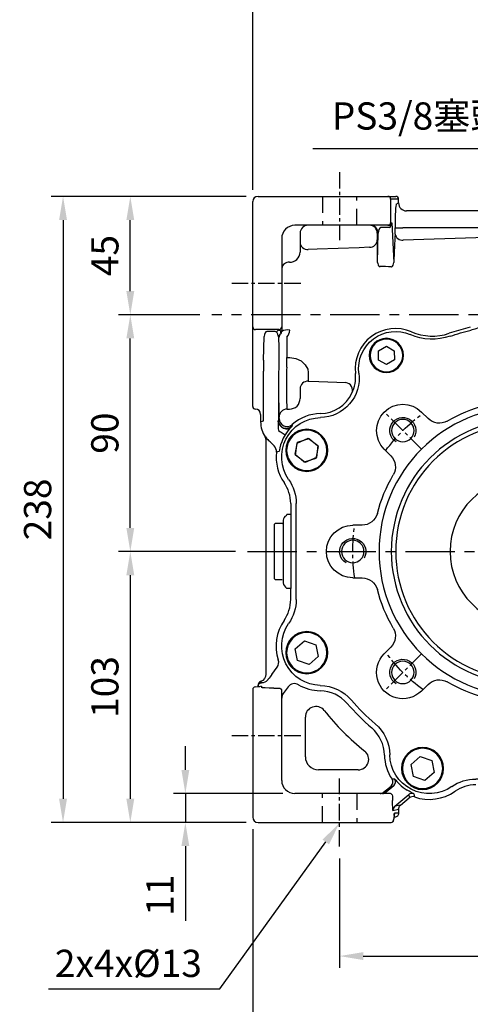
# Model space of a CAD drawing. Units: millimetres. Extents: x -32 to 1260, y -18 to 882.
# Drawn here: x 344 to 515, y 200 to 574 of the extents above; entities that cross this region are included whole.
import ezdxf

# ---------------------------------------------------------------- set-up
doc = ezdxf.new("R2010")
doc.units = ezdxf.units.MM
doc.header["$LTSCALE"] = 5
doc.linetypes.add('CENTER', pattern=[2, 1.25, -0.25, 0.25, -0.25])
doc.linetypes.add('HIDDEN', pattern=[0.375, 0.25, -0.125])
for name, color, linetype in [('CEN', 2, 'CENTER'), ('DIM', 3, 'Continuous'), ('HID', 6, 'HIDDEN'), ('MAIN', 7, 'Continuous'), ('THIN', 1, 'Continuous')]:
    doc.layers.add(name, color=color, linetype=linetype)
doc.styles.get("Standard").update_dxf_attribs({"font": 'simplex.shx'})
doc.dimstyles.new('C', dxfattribs={"dimscale": 4.5, "dimtxt": 2.3, "dimasz": 2, "dimexe": 1, "dimexo": 1, "dimgap": 1, "dimtad": 1, "dimtoh": 1, "dimdec": 4, "dimdsep": 46, "dimtxsty": 'Standard', "dimcen": 0, "dimclrd": 256, "dimclre": 256, "dimclrt": 256, "dimadec": 0, "dimazin": 0, "dimtfac": 0.6, "dimtdec": 4, "dimtofl": 0, "dimtmove": 0, "dimatfit": 3, "dimfxl": 0, "dimtolj": 1, "dimarcsym": 0})
doc.dimstyles.new('L$0', dxfattribs={"dimscale": 4.5, "dimtxt": 2.3, "dimasz": 2, "dimexe": 1, "dimexo": 1, "dimgap": 1, "dimtad": 1, "dimdec": 5, "dimdsep": 46, "dimtxsty": 'Standard', "dimcen": 0, "dimclrd": 256, "dimclre": 256, "dimclrt": 256, "dimadec": 0, "dimazin": 0, "dimtfac": 0.6, "dimtdec": 5, "dimtmove": 0, "dimatfit": 3, "dimfxl": 0, "dimtolj": 1, "dimarcsym": 0})

# ---------------------------------------------------------------- blocks, each defined once
blk = doc.blocks.new('*D21')
at = {"layer": 'Defpoints', "color": 0}
for p in [(385.77, 461.97), (416.68, 461.97), (430.3, 371.97)]:
    blk.add_point(p, dxfattribs=at)
at = {"layer": 'DIM', "lineweight": -2}
for p, q in [((412.18, 461.97), (381.27, 461.97)), ((385.77, 380.97), (385.77, 452.97)), ((425.8, 371.97), (381.27, 371.97))]:
    blk.add_line(p, q, dxfattribs=at)
at = {"layer": 'DIM'}
for points in [[(384.27, 452.97), (387.27, 452.97), (385.77, 461.97)], [(384.27, 380.97), (387.27, 380.97), (385.77, 371.97)]]:
    blk.add_solid(points, dxfattribs=at)
at = {"layer": 'DIM', "insert": (376.1, 416.97), "char_height": 10.35, "attachment_point": 5, "rotation": 90}
blk.add_mtext('\\A1;90', dxfattribs=at)
blk = doc.blocks.new('*D22')
at = {"layer": 'Defpoints', "color": 0}
for p in [(430.3, 371.97), (385.77, 268.97), (434.3, 268.97)]:
    blk.add_point(p, dxfattribs=at)
at = {"layer": 'DIM', "lineweight": -2}
for p, q in [((425.8, 371.97), (381.27, 371.97)), ((385.77, 362.97), (385.77, 277.97)), ((429.8, 268.97), (381.27, 268.97))]:
    blk.add_line(p, q, dxfattribs=at)
at = {"layer": 'DIM'}
for points in [[(384.27, 362.97), (387.27, 362.97), (385.77, 371.97)], [(384.27, 277.97), (387.27, 277.97), (385.77, 268.97)]]:
    blk.add_solid(points, dxfattribs=at)
at = {"layer": 'DIM', "insert": (376.1, 320.47), "char_height": 10.35, "attachment_point": 5, "rotation": 90}
blk.add_mtext('\\A1;103', dxfattribs=at)
blk = doc.blocks.new('*D23')
at = {"layer": 'Defpoints', "color": 0}
for p in [(465.3, 259.78), (605.3, 261.4), (605.3, 218.17)]:
    blk.add_point(p, dxfattribs=at)
at = {"layer": 'DIM', "lineweight": -2}
for p, q in [((465.3, 255.28), (465.3, 213.67)), ((605.3, 256.9), (605.3, 213.67)), ((474.3, 218.17), (596.3, 218.17))]:
    blk.add_line(p, q, dxfattribs=at)
at = {"layer": 'DIM'}
for points in [[(474.3, 219.67), (474.3, 216.67), (465.3, 218.17)], [(596.3, 219.67), (596.3, 216.67), (605.3, 218.17)]]:
    blk.add_solid(points, dxfattribs=at)
at = {"layer": 'DIM', "insert": (535.3, 227.84), "char_height": 10.35, "attachment_point": 5}
blk.add_mtext('\\A1;140', dxfattribs=at)
blk = doc.blocks.new('*D24')
at = {"layer": 'Defpoints', "color": 0}
for p in [(432.3, 270.97), (638.3, 269.97), (638.3, 180.54)]:
    blk.add_point(p, dxfattribs=at)
at = {"layer": 'DIM', "lineweight": -2}
for p, q in [((432.3, 266.47), (432.3, 176.04)), ((638.3, 265.47), (638.3, 176.04)), ((441.3, 180.54), (629.3, 180.54))]:
    blk.add_line(p, q, dxfattribs=at)
at = {"layer": 'DIM'}
for points in [[(441.3, 182.04), (441.3, 179.04), (432.3, 180.54)], [(629.3, 182.04), (629.3, 179.04), (638.3, 180.54)]]:
    blk.add_solid(points, dxfattribs=at)
at = {"layer": 'DIM', "insert": (535.3, 190.22), "char_height": 10.35, "attachment_point": 5}
blk.add_mtext('\\A1;206', dxfattribs=at)
blk = doc.blocks.new('*D25')
at = {"layer": 'Defpoints', "color": 0}
for p in [(477.31, 285.48), (465.33, 268.85)]:
    blk.add_point(p, dxfattribs=at)
at = {"layer": 'DIM', "lineweight": -2}
for p, q in [((419.85, 205.72), (460.07, 261.55)), ((354.73, 205.72), (419.85, 205.72))]:
    blk.add_line(p, q, dxfattribs=at)
at = {"layer": 'DIM'}
blk.add_solid([(458.85, 262.42), (461.28, 260.67), (465.33, 268.85)], dxfattribs=at)
at = {"layer": 'DIM', "insert": (385.04, 215.4), "char_height": 10.35, "attachment_point": 5}
blk.add_mtext('\\A1;2x4x%%C13', dxfattribs=at)
blk = doc.blocks.new('*D42')
at = {"layer": 'Defpoints', "color": 0}
for p in [(434.3, 506.97), (360.21, 268.97), (434.3, 268.97)]:
    blk.add_point(p, dxfattribs=at)
at = {"layer": 'DIM', "lineweight": -2}
for p, q in [((429.8, 506.97), (355.71, 506.97)), ((360.21, 497.97), (360.21, 277.97)), ((429.8, 268.97), (355.71, 268.97))]:
    blk.add_line(p, q, dxfattribs=at)
at = {"layer": 'DIM'}
for points in [[(358.71, 497.97), (361.71, 497.97), (360.21, 506.97)], [(358.71, 277.97), (361.71, 277.97), (360.21, 268.97)]]:
    blk.add_solid(points, dxfattribs=at)
at = {"layer": 'DIM', "insert": (350.53, 387.97), "char_height": 10.35, "attachment_point": 5, "rotation": 90}
blk.add_mtext('\\A1;238', dxfattribs=at)
blk = doc.blocks.new('*D40')
at = {"layer": 'Defpoints', "color": 0}
for p in [(432.3, 694.5), (685.3, 586.47), (432.3, 504.97)]:
    blk.add_point(p, dxfattribs=at)
at = {"layer": 'DIM', "lineweight": -2}
for p, q in [((432.3, 509.47), (432.3, 699)), ((685.3, 590.97), (685.3, 699)), ((676.3, 694.5), (441.3, 694.5))]:
    blk.add_line(p, q, dxfattribs=at)
at = {"layer": 'DIM'}
for points in [[(441.3, 696), (441.3, 693), (432.3, 694.5)], [(676.3, 696), (676.3, 693), (685.3, 694.5)]]:
    blk.add_solid(points, dxfattribs=at)
at = {"layer": 'DIM', "insert": (558.8, 704.18), "char_height": 10.35, "attachment_point": 5}
blk.add_mtext('\\A1;253', dxfattribs=at)
blk = doc.blocks.new('*D41')
at = {"layer": 'Defpoints', "color": 0}
for p in [(448.3, 279.97), (406.7, 268.97), (434.3, 268.97)]:
    blk.add_point(p, dxfattribs=at)
at = {"layer": 'DIM', "lineweight": -2}
for p, q in [((406.7, 288.97), (406.7, 297.97)), ((443.8, 279.97), (402.2, 279.97)), ((406.7, 279.97), (406.7, 268.97)), ((429.8, 268.97), (402.2, 268.97)), ((406.7, 259.97), (406.7, 231.62))]:
    blk.add_line(p, q, dxfattribs=at)
at = {"layer": 'DIM'}
for points in [[(405.2, 288.97), (408.2, 288.97), (406.7, 279.97)], [(405.2, 259.97), (408.2, 259.97), (406.7, 268.97)]]:
    blk.add_solid(points, dxfattribs=at)
at = {"layer": 'DIM', "insert": (397.03, 241.3), "char_height": 10.35, "attachment_point": 5, "rotation": 90}
blk.add_mtext('\\A1;11', dxfattribs=at)
blk = doc.blocks.new('*D18')
at = {"layer": 'Defpoints', "color": 0}
for p in [(385.77, 506.97), (429.3, 506.97), (385.77, 461.97)]:
    blk.add_point(p, dxfattribs=at)
at = {"layer": 'DIM', "lineweight": -2}
for p, q in [((424.8, 506.97), (381.27, 506.97)), ((385.77, 470.97), (385.77, 497.97))]:
    blk.add_line(p, q, dxfattribs=at)
at = {"layer": 'DIM'}
for points in [[(384.27, 497.97), (387.27, 497.97), (385.77, 506.97)], [(384.27, 470.97), (387.27, 470.97), (385.77, 461.97)]]:
    blk.add_solid(points, dxfattribs=at)
at = {"layer": 'DIM', "insert": (376.1, 484.47), "char_height": 10.35, "attachment_point": 5, "rotation": 90}
blk.add_mtext('\\A1;45', dxfattribs=at)
blk = doc.blocks.new('*D36')
at = {"layer": 'Defpoints', "color": 0}
for p in [(574.1, 490.75), (586.51, 473.2)]:
    blk.add_point(p, dxfattribs=at)
at = {"layer": 'DIM', "lineweight": -2}
for p, q in [((455.2, 525.16), (549.77, 525.16)), ((549.77, 525.16), (568.9, 498.1))]:
    blk.add_line(p, q, dxfattribs=at)
at = {"layer": 'DIM'}
blk.add_solid([(570.13, 498.97), (567.68, 497.23), (574.1, 490.75)], dxfattribs=at)
at = {"layer": 'DIM', "insert": (495.74, 537.55), "char_height": 10.35, "attachment_point": 5}
blk.add_mtext('\\A1;PS3/8{\\fPMingLiU|b0|i0|c136|p18;塞頭}', dxfattribs=at)
blk = doc.blocks.new('M10')
at = {"layer": 'MAIN'}
blk.add_circle((0, 0), 4.25, dxfattribs=at)
at = {"layer": 'THIN'}
blk.add_arc((0, 0), 5, 300.0912, 210, dxfattribs=at)
blk = doc.blocks.new('A$C357F1306')
at = {"layer": 'CEN'}
for p, q in [((79.11, 135.19), (64.97, 149.33)), ((156.89, 135.19), (171.03, 149.33)), ((79.11, 57.41), (64.97, 43.27)), ((156.89, 57.41), (171.03, 43.27))]:
    blk.add_line(p, q, dxfattribs=at)
for start, end in [(81.1501, 98.8499), (126.1501, 143.8499), (36.1501, 53.8499), (171.1501, 188.8499), (351.1501, 8.8499), (216.1501, 233.8499), (306.1501, 323.8499), (261.1501, 278.8499)]:
    blk.add_arc((118, 96.3), 65, start, end, dxfattribs=at)
at = {"layer": 'MAIN'}
for p, q in [((64.51, 174.05), (62.37, 171.32)), ((67.94, 173.57), (64.51, 174.05)), ((69.24, 170.36), (67.94, 173.57)), ((167.21, 172.6), (167.18, 169.14)), ((170.23, 174.31), (167.21, 172.6)), ((173.21, 172.55), (170.23, 174.31)), ((173.18, 169.08), (173.21, 172.55)), ((62.37, 171.32), (63.67, 168.11)), ((67.1, 167.63), (69.24, 170.36)), ((167.18, 169.14), (170.17, 167.38)), ((170.17, 167.38), (173.18, 169.08)), ((63.67, 168.11), (67.1, 167.63)), ((108, 157.75), (108, 161.3)), ((128, 161.3), (128, 157.75)), ((79.11, 149.33), (81.62, 146.82)), ((154.38, 146.82), (156.89, 149.33)), ((36.41, 139.29), (32.04, 137.79)), ((39.89, 136.26), (36.41, 139.29)), ((199.55, 139.28), (196.09, 136.22)), ((199.93, 139.35), (196.23, 136.58)), ((203.93, 137.82), (199.55, 139.28)), ((204.18, 137.52), (199.93, 139.35)), ((32.04, 137.79), (31.16, 133.25)), ((39.01, 131.73), (39.89, 136.26)), ((67.48, 132.68), (64.97, 135.19)), ((171.03, 135.19), (168.52, 132.68)), ((196.09, 136.22), (197.02, 131.7)), ((196.23, 136.58), (196.77, 132)), ((204.85, 133.3), (203.93, 137.82)), ((204.72, 132.93), (204.18, 137.52)), ((31.16, 133.25), (34.65, 130.22)), ((34.65, 130.22), (39.01, 131.73)), ((196.77, 132), (201.02, 130.17)), ((197.02, 131.7), (201.4, 130.23)), ((201.02, 130.17), (204.72, 132.93)), ((201.4, 130.23), (204.85, 133.3)), ((31.5, 114.54), (31.5, 78.06)), ((204.5, 78.06), (204.5, 114.54)), ((53, 106.3), (56.55, 106.3)), ((179.45, 106.3), (183, 106.3)), ((56.55, 86.3), (53, 86.3)), ((183, 86.3), (179.45, 86.3)), ((32.04, 60.87), (31.16, 56.34)), ((36.41, 62.38), (32.04, 60.87)), ((39.89, 59.35), (36.41, 62.38)), ((64.97, 57.41), (67.48, 59.92)), ((168.52, 59.92), (171.03, 57.41)), ((196.99, 60.87), (196.11, 56.34)), ((201.35, 62.38), (196.99, 60.87)), ((204.84, 59.35), (201.35, 62.38)), ((31.16, 56.34), (34.65, 53.31)), ((39.01, 54.81), (39.89, 59.35)), ((196.11, 56.34), (199.59, 53.31)), ((203.96, 54.81), (204.84, 59.35)), ((34.65, 53.31), (39.01, 54.81)), ((199.59, 53.31), (203.96, 54.81)), ((81.62, 45.78), (79.11, 43.27)), ((156.89, 43.27), (154.38, 45.78)), ((108, 31.3), (108, 34.85)), ((128, 34.85), (128, 31.3)), ((76.06, 16.86), (75.17, 12.32)), ((80.42, 18.36), (76.06, 16.86)), ((83.91, 15.33), (80.42, 18.36)), ((83.03, 10.8), (83.91, 15.33)), ((152.97, 16.86), (152.09, 12.32)), ((157.34, 18.36), (152.97, 16.86)), ((160.83, 15.33), (157.34, 18.36)), ((159.94, 10.8), (160.83, 15.33)), ((75.17, 12.32), (78.66, 9.29)), ((152.09, 12.32), (155.58, 9.29)), ((78.66, 9.29), (83.03, 10.8)), ((99.76, 9.8), (136.24, 9.8)), ((155.58, 9.29), (159.94, 10.8))]:
    blk.add_line(p, q, dxfattribs=at)
for centre, radius in [((65.8, 170.84), 6.5), ((65.8, 170.84), 6.21), ((170.2, 170.84), 6.5), ((170.2, 170.84), 6.21), ((118, 96.3), 55), ((118, 96.3), 50.34), ((35.53, 134.76), 8), ((35.53, 134.76), 7.65), ((118, 96.3), 48.68), ((200.47, 134.76), 8), ((200.47, 134.76), 7.65), ((118, 96.3), 28), ((35.53, 57.84), 8), ((35.53, 57.84), 7.65), ((200.47, 57.84), 8), ((200.47, 57.84), 7.65), ((79.54, 13.83), 8), ((79.54, 13.83), 7.65), ((156.46, 13.83), 8), ((156.46, 13.83), 7.65)]:
    blk.add_circle(centre, radius, dxfattribs=at)
for centre, radius, start, end in [((118, 176.3), 14, 44.5884, 135.4116), ((93.07, 200.87), 21, 283.4071, 315.4116), ((142.93, 200.87), 21, 224.5884, 256.5929), ((69.25, 165.93), 14, 66.4705, 187.3485), ((118, 96.3), 86.5, 103.4071, 108.8775), ((118, 96.3), 86.5, 71.1225, 76.5929), ((166.75, 165.93), 14, 352.6515, 113.5295), ((83.22, 198.02), 21, 246.4705, 288.8775), ((152.78, 198.02), 21, 251.1225, 293.5295), ((118, 161.3), 10, 360, 180), ((40.48, 162.22), 15, 270.9161, 7.3485), ((195.52, 162.22), 15, 172.6515, 269.0839), ((102, 157.75), 6, 284.594, 0), ((134, 157.75), 6, 180, 255.406), ((72.04, 142.26), 10, 45, 225), ((118, 96.3), 57.5, 104.594, 120.406), ((118, 96.3), 57.5, 59.594, 75.406), ((163.96, 142.26), 10, 315, 135), ((40.96, 132.22), 15, 90.9161, 214.7734), ((85.86, 151.07), 6, 225, 300.406), ((150.14, 151.07), 6, 239.594, 315), ((195.04, 132.22), 15, 325.2266, 89.0839), ((63.23, 128.44), 6, 329.594, 45), ((172.77, 128.44), 6, 135, 210.406), ((15.5, 114.54), 16, 0, 34.7734), ((118, 96.3), 57.5, 149.594, 165.406), ((118, 96.3), 57.5, 14.594, 30.406), ((220.5, 114.54), 16, 145.2266, 180), ((56.55, 112.3), 6, 270, 345.406), ((179.45, 112.3), 6, 194.594, 270), ((53, 96.3), 10, 90, 270), ((183, 96.3), 10, 270, 90), ((56.55, 80.3), 6, 14.594, 90), ((179.45, 80.3), 6, 90, 165.406), ((118, 96.3), 57.5, 194.594, 210.406), ((118, 96.3), 57.5, 329.594, 345.406), ((15.5, 78.06), 16, 325.2266, 0), ((220.5, 78.06), 16, 180, 214.7734), ((40.96, 60.38), 15, 145.2266, 268.8786), ((195.04, 60.38), 15, 271.1214, 34.7734), ((63.23, 64.16), 6, 315, 30.406), ((172.77, 64.16), 6, 149.594, 225), ((72.04, 50.34), 10, 135, 315), ((163.96, 50.34), 10, 225, 45), ((40.36, 29.38), 16, 40.7564, 88.8786), ((85.86, 41.53), 6, 59.594, 135), ((118, 96.3), 57.5, 239.594, 255.406), ((118, 96.3), 57.5, 284.594, 300.406), ((150.14, 41.53), 6, 45, 120.406), ((195.64, 29.38), 16, 91.1214, 139.2436), ((118, 96.3), 86.5, 220.7564, 229.2436), ((102, 34.85), 6, 0, 75.406), ((134, 34.85), 6, 104.594, 180), ((118, 96.3), 86.5, 310.7564, 319.2436), ((51.08, 18.66), 16, 1.1214, 49.2436), ((118, 31.3), 10, 180, 360), ((184.92, 18.66), 16, 130.7564, 178.8786), ((82.08, 19.26), 15, 181.1214, 304.7734), ((153.92, 19.26), 15, 235.2266, 358.8786), ((99.76, -6.2), 16, 90, 124.7734), ((136.24, -6.2), 16, 55.2266, 90)]:
    blk.add_arc(centre, radius, start, end, dxfattribs=at)
at = {"layer": 'CEN'}
for p in [(118, 161.3), (72.04, 142.26), (163.96, 142.26), (53, 96.3), (183, 96.3), (72.04, 50.34), (163.96, 50.34), (118, 31.3)]:
    blk.add_blockref('M10', p, dxfattribs=at)
blk = doc.blocks.new('*D58')
at = {"layer": 'Defpoints', "color": 0}
for p in [(482.38, 409.71), (588.23, 334.24)]:
    blk.add_point(p, dxfattribs=at)
at = {"layer": 'DIM', "lineweight": -2}
for p, q in [((658.62, 284.05), (595.56, 329.01)), ((742.96, 284.05), (658.62, 284.05))]:
    blk.add_line(p, q, dxfattribs=at)
blk.add_arc((535.3, 371.97), 65, 323.8499, 328.4763, dxfattribs=at)
at = {"layer": 'DIM'}
blk.add_solid([(596.43, 330.23), (594.69, 327.79), (588.23, 334.24)], dxfattribs=at)
at = {"layer": 'DIM', "insert": (703.04, 302.35), "char_height": 10.35, "attachment_point": 5}
blk.add_mtext('\\A1;PCD∅130\\P8xM10x18L', dxfattribs=at)

msp = doc.modelspace()

# ---------------------------------------------------------------- linework, layer by layer
at = {"layer": 'CEN'}
for p, q in [((465.304212, 516.172762), (465.304212, 490.324601)), ((424.304212, 473.974164), (451.304212, 473.974164)), ((424.304212, 301.974164), (451.304212, 301.974164)), ((465.304212, 259.775565), (465.304212, 285.623726))]:
    msp.add_line(p, q, dxfattribs=at)
at = {"layer": 'CEN', "ltscale": 3}
for p, q in [((690.49761, 461.974164), (416.764372, 461.974164)), ((430.304212, 371.974164), (640.304212, 371.974164))]:
    msp.add_line(p, q, dxfattribs=at)
at = {"layer": 'HID', "ltscale": 5}
for p, q in [((458.804212, 506.974164), (458.804212, 495.974164)), ((471.804212, 495.974164), (471.804212, 506.974164)), ((458.804212, 268.974164), (458.804212, 279.974164)), ((471.804212, 279.974164), (471.804212, 268.974164))]:
    msp.add_line(p, q, dxfattribs=at)
at = {"layer": 'MAIN'}
for p, q in [((434.304212, 506.974164), (476.712495, 506.974164)), ((476.712495, 506.974164), (483.702902, 506.974164)), ((483.702902, 506.974164), (486.709346, 506.974169)), ((487.710719, 505.974167), (484.701532, 505.974164)), ((484.701532, 505.974164), (484.701532, 496.974164)), ((487.710719, 504.471087), (487.710719, 505.974167)), ((432.304212, 464.304813), (432.304212, 504.974164)), ((486.841871, 504.036955), (487.710719, 504.471087)), ((579.897706, 501.474165), (490.710718, 501.474165)), ((476.712495, 495.974164), (448.304212, 495.974164)), ((483.702902, 495.974164), (476.712495, 495.974164)), ((484.136608, 495.095484), (480.968947, 495.095484)), ((484.025587, 495.974164), (483.702902, 495.974164)), ((484.701532, 496.974164), (485.110928, 496.974164)), ((485.110928, 496.974164), (485.905006, 481.801497)), ((486.382548, 492.663977), (486.382548, 495.040039)), ((486.382548, 495.040039), (489.378436, 495.040039)), ((560.22378, 495.040039), (489.378436, 495.040039)), ((443.304212, 490.974164), (443.304212, 464.304813)), ((450.304212, 492.974164), (450.304212, 485.790135)), ((479.956623, 492.974164), (479.643548, 492.974164)), ((479.643548, 492.974164), (479.643548, 490.406618)), ((479.761046, 481.795145), (479.956623, 492.974164)), ((432.304212, 457.33145), (432.304212, 464.304813)), ((443.304212, 464.304813), (443.304212, 457.33145)), ((432.304212, 455.808748), (432.304212, 457.33145)), ((443.304212, 457.33145), (443.304212, 455.637848)), ((514.981905, 457.231315), (506.943378, 454.915518)), ((432.304212, 451.545827), (432.304212, 455.808748)), ((442.304212, 456.335255), (433.304212, 456.335255)), ((436.411445, 444.77085), (436.647125, 453.77109)), ((440.865358, 455.584545), (437.712785, 455.584545)), ((442.304212, 456.113287), (442.304212, 456.335255)), ((442.918165, 454.7871), (442.929565, 454.774639)), ((432.304212, 445.966596), (432.304212, 451.545827)), ((432.304212, 439.807597), (432.304212, 445.966596)), ((445.28085, 445.722464), (446.382743, 445.704062)), ((432.304212, 427.104106), (432.304212, 439.807597)), ((436.365427, 421.654955), (436.365427, 440.528209)), ((442.096977, 440.528209), (442.096979, 421.788216)), ((453.382743, 439.991599), (453.382743, 436.701031)), ((450.304211, 433.891741), (450.304211, 430.105795)), ((433.304212, 426.104106), (433.303983, 426.104106)), ((435.30421, 424.104107), (435.30421, 421.215386)), ((442.333534, 422.486525), (442.333534, 423.105011)), ((445.333176, 426.104734), (446.304212, 426.104734)), ((435.30421, 421.215386), (436.365427, 421.654955)), ((442.096979, 421.788216), (442.333534, 422.486525)), ((437.04334, 415.580992), (437.096339, 415.602946)), ((437.357269, 414.757813), (437.304214, 414.735836)), ((437.304214, 414.735836), (437.304214, 371.974164)), ((439.417223, 413.126849), (440.413411, 412.130661)), ((446.716468, 390.216417), (446.716468, 357.928335)), ((446.716466, 386.019993), (445.216984, 386.019993)), ((440.504209, 382.224164), (441.00421, 382.724164)), ((440.504209, 382.224164), (440.504209, 361.724163)), ((441.00421, 382.724164), (443.504215, 382.724164)), ((443.504215, 382.724164), (443.804213, 382.424164)), ((443.804213, 383.874164), (443.804213, 360.074163)), ((437.304214, 371.974164), (437.304214, 325.380669)), ((441.00421, 361.224163), (440.504209, 361.724163)), ((443.504215, 361.224163), (441.00421, 361.224163)), ((446.716466, 357.928335), (445.216984, 357.928335)), ((446.716468, 353.73191), (446.716468, 357.928335)), ((439.570036, 325.246198), (441.602901, 328.044197)), ((432.304212, 319.529611), (432.304212, 318.372854)), ((432.304212, 318.372854), (432.304212, 311.382447)), ((433.213808, 320.528258), (434.797775, 320.672038)), ((434.304208, 321.134449), (434.304212, 321.021093)), ((434.304212, 321.021093), (434.304208, 320.625738)), ((435.640572, 320.770494), (435.58506, 320.260895)), ((440.379318, 320.056751), (442.304212, 320.056751)), ((443.304212, 318.372854), (443.304212, 319.111195)), ((443.304212, 311.382447), (443.304212, 318.372854)), ((445.736899, 320.513423), (443.877683, 317.954432)), ((445.736899, 320.513423), (445.737391, 320.512805)), ((449.67603, 321.339729), (449.676022, 321.339998)), ((432.304212, 311.382447), (432.304212, 270.974164)), ((443.304212, 284.974164), (443.304212, 311.382447)), ((452.304212, 293.974164), (452.304212, 309.045633)), ((472.375681, 288.974164), (457.304212, 288.974164)), ((485.230207, 285.452059), (485.229661, 285.452053)), ((482.037101, 280.442613), (484.854858, 282.806991)), ((485.881168, 282.891456), (482.962387, 280.442308)), ((484.854048, 282.807306), (484.854858, 282.806991)), ((484.854858, 282.806991), (485.881168, 282.891456)), ((476.712495, 279.974164), (448.304212, 279.974164)), ((483.702902, 279.974164), (476.712495, 279.974164)), ((482.962387, 280.442308), (482.037686, 280.442308)), ((484.443228, 279.974164), (483.702902, 279.974164)), ((485.436465, 278.974164), (485.436465, 277.364455)), ((486.301697, 275.109611), (491.579174, 279.53794)), ((488.425583, 275.506445), (491.791041, 278.330401)), ((485.589572, 273.578047), (487.710719, 273.974367)), ((488.425583, 275.506445), (486.301697, 275.109611)), ((487.710719, 273.974367), (487.710719, 272.474163)), ((486.006173, 271.603329), (485.858288, 269.974164)), ((486.002086, 271.467727), (485.858307, 269.88376)), ((485.957284, 270.97416), (486.208659, 270.97416)), ((486.006173, 271.603329), (486.002086, 271.467727)), ((487.710719, 272.474163), (486.176498, 272.474164)), ((434.304212, 268.974164), (476.712495, 268.974164)), ((476.712495, 268.974164), (483.702902, 268.974164)), ((483.702902, 268.974164), (484.859659, 268.974164))]:
    msp.add_line(p, q, dxfattribs=at)
at = {"layer": 'MAIN', "flags": 128}
for points in [[(560.302311, 492.665232), (544.673289, 492.160969), (489.456967, 490.35734)], [(476.734673, 487.614536), (472.737321, 487.468996), (456.748069, 486.882933), (453.382746, 486.758762)], [(479.761046, 481.795148), (479.786602, 481.461176), (479.914793, 480.990016), (480.125815, 480.617032), (480.299872, 480.440975), (480.39797, 480.375835), (480.582361, 480.307707), (480.710068, 480.298058)], [(484.914658, 480.229073), (485.089035, 480.245107), (485.296749, 480.340042), (485.407197, 480.428831), (485.674337, 480.797687), (485.846349, 481.280425), (485.905007, 481.801496)], [(442.248576, 453.330197), (442.247995, 453.329773), (442.146377, 453.214423)], [(442.30421, 456.113287), (442.562454, 456.076682), (442.762994, 456.050054), (442.836181, 455.96137)], [(445.226342, 453.472883), (445.262642, 447.765493), (445.280851, 445.722462)], [(446.382739, 445.704059), (448.662304, 445.34509), (450.680607, 444.401459), (452.243165, 442.992524), (453.175806, 441.28772), (453.382746, 439.991602)], [(453.382746, 436.70103), (457.380117, 436.556258), (467.662477, 436.185554)], [(447.322481, 420.242091), (447.27365, 420.05618), (447.159969, 419.611976)], [(442.09306, 417.941761), (442.582072, 417.638072), (443.052911, 417.34567), (443.488077, 417.075419), (443.871402, 416.837365), (444.18864, 416.640353), (444.427998, 416.491707), (444.580586, 416.39695), (444.640727, 416.359601)], [(443.311133, 413.694573), (442.88867, 412.47967), (442.586982, 411.388707), (442.414612, 410.631494), (442.312972, 410.151631), (442.258314, 409.969293)], [(435.80027, 322.123722), (435.48786, 322.289196), (435.322241, 322.438889)], [(435.315595, 320.736919), (435.353191, 320.74472), (435.640574, 320.770492)], [(493.582518, 279.872239), (493.446831, 279.950597), (493.076359, 280.125254), (492.499829, 280.403019), (491.727524, 280.807801), (491.026522, 281.214484)], [(491.579172, 279.537939), (491.762963, 278.484003), (491.791041, 278.330401)], [(486.061924, 271.963716), (486.06268, 271.965698), (486.042325, 271.83687), (486.002085, 271.467724)], [(486.176499, 272.474163), (486.147714, 272.181527), (486.0852, 271.958494)]]:
    msp.add_lwpolyline(points, dxfattribs=at)
at = {"layer": 'MAIN'}
for centre, radius, start, end in [((434.304212, 504.974164), 2, 90, 180), ((483.702202, 505.974841), 0.999328, 359.96135015, 89.95983523), ((448.304212, 490.974164), 5, 90, 180), ((453.304212, 492.974164), 3, 90, 180), ((476.956857, 492.974394), 2.999767, 359.99558339, 89.99573592), ((483.702213, 496.973479), 0.999318, 270.03955811, 0.03925651), ((476.72676, 490.534096), 2.919571, 270.15528621, 357.49748386), ((489.186958, 493.199656), 2.855112, 190.81390687, 275.42659462), ((453.212116, 489.663247), 2.909493, 181.89296612, 273.36210233), ((446.302883, 485.920652), 4.003456, 270.01900019, 358.131755), ((445.998497, 479.211006), 2.723403, 83.55472036, 171.61409), ((433.302317, 457.33336), 0.998107, 180.1096483, 270.10890621), ((442.306107, 457.33336), 0.998107, 269.89109379, 359.8903517), ((486.5592, 441.395668), 15.349199, 66.80882325, 186.57996949), ((442.55925, 454.810814), 1.327208, 101.07905149, 155.79810977), ((440.616854, 454.300103), 1.283823, 358.84756831, 55.24643878), ((444.141937, 453.210817), 1.995564, 127.82452281, 179.89648622), ((444.179845, 453.302441), 1.931468, 130.33985221, 179.17660222), ((442.137998, 455.631099), 1.166234, 312.74523814, 0.33171985), ((445.61861, 451.013784), 5.170922, 81.50203538, 116.58849331), ((442.675671, 456.163176), 3.707236, 313.47398196, 359.45533513), ((500.534757, 473.739976), 19.885439, 246.49454176, 288.80068575), ((327.134962, 446.406113), 118.147867, 357.8847272, 359.66846153), ((457.95364, 438.105466), 13.44496, 333.61654082, 6.54000313), ((453.230718, 433.776192), 2.928787, 87.02453892, 177.73893222), ((467.307148, 433.280779), 2.926428, 336.86185804, 83.02589234), ((457.788403, 437.892881), 13.501097, 270.91609638, 334.73641832), ((433.304212, 427.104106), 1, 180, 270), ((446.303806, 430.105137), 4.000405, 270.00578783, 0.00941799), ((445.3337, 423.104568), 3.000165, 90.01000442, 179.991561), ((458.26805, 407.896716), 16.498903, 90.91609638, 131.56061443), ((461.349801, 420.269298), 19.396894, 177.09608403, 186.8918351), ((445.333997, 422.489023), 3.000463, 180.04768569, 311.50810259), ((443.513866, 420.017573), 7.789328, 214.52413314, 228.40262987), ((435.856743, 414.757374), 1.500527, 0.01670152, 34.29932379), ((458.26805, 407.896716), 16.041335, 148.15876264, 158.81182047), ((460.953896, 406.173866), 19.231971, 137.5496575, 148.01987215), ((438.291779, 410.009702), 2.999964, 353.96969628, 44.99095912), ((458.26805, 407.896716), 17.087744, 173.96065191, 214.77339462), ((458.98329, 348.224114), 63.970243, 105.15607604, 106.07041415), ((432.804212, 390.216417), 13.912256, 0, 34.77339462), ((446.304212, 383.474164), 2.5, 121.94694627, 170.79310378), ((447.841188, 361.194044), 4.189427, 195.50432524, 231.21592581), ((432.804212, 353.73191), 13.912256, 325.22660538, 0), ((458.26805, 336.051611), 17.087744, 145.22660538, 198.11258612), ((439.175534, 329.807128), 3.000007, 324.01008437, 18.10247369), ((435.807137, 321.135064), 1.502929, 109.50248887, 180.02345339), ((435.707069, 325.182819), 3.060513, 271.73127619, 318.58110132), ((436.143948, 325.013355), 2.625787, 315.04521456, 322.22523837), ((433.304212, 319.532352), 1, 95.50129815, 180), ((434.418745, 325.836169), 5.17802, 274.19776392, 279.85586058), ((448.163596, 318.748193), 3.000815, 59.73466508, 143.96704005), ((448.164261, 318.74695), 3.001323, 59.75484522, 143.95934617), ((458.26805, 336.051611), 17.037086, 239.71425713, 268.87856239), ((457.661333, 305.057549), 13.962914, 40.75644918, 88.87856239), ((446.301962, 316.191601), 2.99775, 143.97390237, 179.9990241), ((446.305266, 316.191055), 3.000443, 144.00563557, 179.99444529), ((456.304212, 309.045633), 4, 38.5395541, 180), ((535.304212, 371.974164), 97, 218.5395541, 231.4604459), ((535.304212, 371.974164), 88.537086, 220.75644918, 229.24355082), ((468.387597, 294.331284), 13.962914, 1.12143761, 49.24355082), ((472.375681, 292.974164), 4, 270, 51.4604459), ((457.304212, 293.974164), 5, 180, 270), ((499.38166, 294.938002), 17.037086, 181.12143761, 213.83356746), ((448.304212, 284.974164), 5, 180, 270), ((483.566835, 284.339166), 2.000877, 310.04013625, 33.79340358), ((483.568059, 284.338763), 2.000543, 310.03274835, 33.81395604), ((474.50488, 371.458099), 86.672206, 277.10833787, 277.77162848), ((484.594341, 284.423212), 2.000553, 310.03356888, 35.39613955), ((853.113414, 612.068787), 491.121826, 221.66526784, 221.97671518), ((499.38166, 294.938002), 16.066836, 224.92206887, 238.66615473), ((499.38166, 294.938002), 17.204552, 250.83167318, 304.77339462), ((517.061958, 269.474164), 13.795448, 90, 124.77339462), ((480.751496, 281.975101), 2.000327, 270.00641749, 309.99328409), ((480.752257, 281.973008), 1.998845, 270.0013861, 310.02236099), ((481.676963, 281.972988), 1.998825, 270.00128893, 310.02256495), ((484.436504, 278.987987), 0.986199, 60.66952552, 89.6092475), ((492.8651, 278.003902), 2.00172, 113.77397253, 129.97188117), ((493.076162, 276.798912), 1.999249, 70.8306154, 130.00107528), ((492.864589, 278.004578), 2.000895, 68.97325618, 113.76838641), ((552.638541, 286.752201), 59.455427, 186.64494104, 187.79597973), ((487.589435, 273.579518), 1.999863, 130.08415733, 180.04210187), ((434.304212, 270.974164), 2, 180, 270), ((484.858974, 269.973478), 0.999315, 270.03919015, 0.03941073), ((484.8624, 269.974164), 1, 270, 354.68358066)]:
    msp.add_arc(centre, radius, start, end, dxfattribs=at)
for centre, major_axis, ratio, start_param, end_param in [((486.709345, 505.974164), (1.001372, 0), 0.9986295348, 0, 1.5707963268), ((486.854218, 495.040039), (0, 9), 0.0524077793, 0.0261799388, 1.5707963268), ((490.714835, 504.475192), (-2.688251, -1.343204), 0.9982882662, 5.8204966625, 7.3899229932), ((476.643701, 492.974164), (0, 3), 0.9999492395, 4.7123889804, 6.2831853072), ((480.956471, 492.974164), (0.079447, 2.123577), 0.4702465223, 0.0669363435, 1.5883873715), ((484.1123, 496.974164), (0.748046, 0.727711), 0.9169006475, 3.8974096424, 5.4682059692), ((484.1123, 496.974164), (-0.033877, 1.878593), 0.5314352414, 3.1320094629, 4.7028057897), ((479.163545, 461.974164), (0, 39.555275), 0.0174550668, 5.2372535122, 5.5144681318), ((487.721818, 461.974164), (0, 39.936344), 0.0524078286, 0.6943523572, 1.0512649217), ((1232.950522, 434.390367), (1603.174372, -42.023743), 0.0184908321, 2.0567199725, 2.0596875384), ((437.646585, 453.763561), (0.115138, 1.820081), 0.547455615, 0.0489947658, 1.6012801378), ((440.909486, 453.763561), (-0.076836, 1.82058), 0.5483972849, 5.7523186516, 6.2504603384), ((440.304517, 464.823303), (-2.945705, 15.334873), 0.0370511215, 2.3222611338, 2.4223975516), ((442.805435, 461.974164), (0, 38.760296), 0.0174550668, 1.7987635305, 2.0425673497), ((442.304212, 464.823303), (-0.997731, 15.071159), 0.0044669551, 2.1990919807, 2.2992283985), ((436.522543, 440.528209), (0, 6), 0.0261859216, 0.7853981634, 1.5707963268), ((442.336107, 435.104106), (0, 12), 0.0174550649, 0.6900098933, 3.1293094513), ((445.33565, 435.104106), (0, 9), 0.0232734199, 0.6900098933, 3.1297794411), ((433.303526, 424.104106), (2.000686, 0), 0.999657325, 0, 1.5705678246), ((445.30764, 421.218224), (9.242506, 3.828371), 0.9995985666, 2.7490355084, 3.3475978012), ((435.803698, 414.73541), (1.386376, 0.574256), 0.9995985666, 5.890628162, 6.4891904548), ((439.417223, 413.034268), (-2.499571, 2.501286), 0.0185098944, 4.7309094536, 5.1752387823)]:
    msp.add_ellipse(centre, major_axis=major_axis, ratio=ratio, start_param=start_param, end_param=end_param, dxfattribs=at)
at = {"layer": 'MAIN', "extrusion": (0, 0, -1)}
for centre, major_axis, ratio, start_param, end_param in [((434.303184, 325.384786), (-1.343204, 2.688251), 0.9982882662, 2.0348549675, 3.2651560021), ((435.804212, 322.38067), (-1.426276, 9.492113), 0.0487580531, 4.7258485933, 4.7377407625), ((439.570036, 325.357574), (2.499439, 3.442542), 0.0153847922, 1.5919830294, 2.162705805), ((440.531624, 320.266383), (-4.946617, -0.006466), 0.042358517, 4.7432391323, 6.2878555203), ((442.304212, 319.047151), (0, 1.009601), 0.9904905187, 0, 0.709120067), ((447.304212, 317.568035), (-3.99999, -1.376446), 0.0066380834, 6.2680162578, 6.2854695503), ((444.877531, 319.331122), (0.9999, 1.376664), 0.010257784, 3.1382613527, 3.1557146452), ((483.135814, 283.974164), (2.383789, 3.999929), 0.0100195227, 3.1356215111, 3.1530748037), ((484.421193, 282.442308), (-2.38402, -1.999821), 0.0112178935, 6.2698130656, 6.2872663581), ((484.429607, 278.974164), (-1.006858, 0), 0.9931887429, 2.0790435811, 3.1415926536), ((485.593688, 277.496381), (0.005302, 3.918443), 0.0401011072, 3.1340439959, 4.678660384), ((489.713462, 273.975395), (1.96877, 0.367852), 0.9985817928, 3.3260503134, 4.1983635867), ((484.360344, 269.974164), (-1.499492, 0.067894), 0.5759669181, 3.0631422346, 3.1701233345), ((486.176498, 265.974164), (0, 6.5), 0.0524077793, 5.7595865316, 6.2831853072)]:
    msp.add_ellipse(centre, major_axis=major_axis, ratio=ratio, start_param=start_param, end_param=end_param, dxfattribs=at)
at = {"layer": 'MAIN', "extrusion": (-1.06067e-14, 0, -1)}
msp.add_ellipse((486.208659, 272.474164), major_axis=(1.502059, 0), ratio=0.9986295348, start_param=0, end_param=1.5707963268, dxfattribs=at)
at = {"layer": 'MAIN'}
for points, knots in [([(441.977815, 421.25197), (441.989375, 421.302321), (442.011075, 421.396837), (442.040196, 421.523132), (442.063769, 421.62618), (442.081268, 421.704814), (442.093319, 421.7621), (442.095806, 421.779858), (442.096977, 421.788216)], [0, 0, 0, 0, 0.2289923398, 0.4298453102, 0.6041634281, 0.7544037796, 0.8843960358, 1, 1, 1, 1]), ([(441.977815, 421.25197), (442.026721, 421.052301), (442.101512, 420.838073), (442.317406, 420.395844), (442.458854, 420.167874), (442.812571, 419.726633), (443.025047, 419.513738), (443.505358, 419.138895), (443.772933, 418.977524), (444.327701, 418.734373), (444.614261, 418.65287), (445.165324, 418.575669), (445.429367, 418.579707), (445.906314, 418.656874), (446.119223, 418.729532), (446.484781, 418.916914), (446.637697, 419.03134), (446.763342, 419.154503)], [0, 0, 0, 0, 0.125, 0.125, 0.25, 0.25, 0.375, 0.375, 0.5, 0.5, 0.625, 0.625, 0.75, 0.75, 0.875, 0.875, 1, 1, 1, 1]), ([(442.096977, 421.788216), (442.097511, 421.206896), (442.272076, 420.626671), (442.912975, 419.655521), (443.378102, 419.266426), (444.447715, 418.806672), (445.050187, 418.736878), (446.196176, 418.939965), (446.737535, 419.212463), (447.159968, 419.611978)], [0, 0, 0, 0, 0.25, 0.25, 0.5, 0.5, 0.75, 0.75, 1, 1, 1, 1]), ([(447.159968, 419.611978), (447.158458, 419.608187), (447.155453, 419.600643), (447.141252, 419.580164), (447.119987, 419.552992), (447.091032, 419.518442), (447.054637, 419.47663), (447.010828, 419.427432), (446.959749, 419.370816), (446.901384, 419.306533), (446.836342, 419.235044), (446.787788, 419.181475), (446.763342, 419.154503)], [0, 0, 0, 0, 0.1008606634, 0.2007081103, 0.2998459751, 0.3985839187, 0.4972348642, 0.5961120752, 0.6955262109, 0.795782494, 0.897178119, 1, 1, 1, 1]), ([(434.304212, 320.625746), (434.305116, 320.66528), (434.306903, 320.74345), (434.321078, 320.858643), (434.342858, 320.969812), (434.372333, 321.07644), (434.408559, 321.178105), (434.450854, 321.274475), (434.498475, 321.365303), (434.550714, 321.450419), (434.606879, 321.529726), (434.666308, 321.603194), (434.728367, 321.67085), (434.79246, 321.732775), (434.858025, 321.789093), (434.924543, 321.839971), (434.991531, 321.885608), (435.058547, 321.926229), (435.125189, 321.962086), (435.191094, 321.993445), (435.255937, 322.020586), (435.319429, 322.043798), (435.381317, 322.063375), (435.441377, 322.079614), (435.499421, 322.09281), (435.555284, 322.103254), (435.60883, 322.111229), (435.659947, 322.117024), (435.708544, 322.120869), (435.754547, 322.123149), (435.784348, 322.123508), (435.7988, 322.123683)], [0, 0, 0, 0, 0.0505161467, 0.09988735, 0.1481135708, 0.1951947711, 0.2411309135, 0.2859219617, 0.3295678802, 0.3720686346, 0.4134241912, 0.4536345172, 0.4926995808, 0.530619351, 0.5673937979, 0.6030228923, 0.6375066061, 0.6708449118, 0.7030377831, 0.7340851945, 0.7639871215, 0.7927435404, 0.8203544284, 0.8468197637, 0.8721395255, 0.8963136938, 0.9193422495, 0.9412251746, 0.961962452, 0.9815540655, 1, 1, 1, 1]), ([(442.955378, 319.813372), (442.967495, 319.802626), (442.992034, 319.780861), (443.027421, 319.74595), (443.061358, 319.709613), (443.09365, 319.671686), (443.124202, 319.632238), (443.152899, 319.591258), (443.17961, 319.548772), (443.204191, 319.504826), (443.226479, 319.459488), (443.246333, 319.412838), (443.272111, 319.340979), (443.298098, 319.238621), (443.30199, 319.157496), (443.304212, 319.111196)], [0, 0, 0, 0, 0.0337769348, 0.0684068541, 0.1050413873, 0.1446577282, 0.1880320017, 0.2357573453, 0.288279692, 0.3459337728, 0.4089726243, 0.4775897371, 0.5519350606, 0.7442768058, 1, 1, 1, 1])]:
    msp.add_open_spline(points, degree=3, knots=knots, dxfattribs=at)
msp.add_open_spline([(445.216982, 386.019993), (445.216982, 385.849404), (445.126127, 385.685773), (444.981377, 385.59551)], degree=3, dxfattribs=at)

# ---------------------------------------------------------------- block references
at = {"layer": 'DIM', "xscale": -1}
msp.add_blockref('A$C357F1306', (653.304215, 275.674165), dxfattribs=at)

# ---------------------------------------------------------------- dimensions: what is measured, and where the dimension line sits
at = {"layer": 'DIM'}
for base, p1, p2, picture, middle in [((432.304212, 694.501605), (685.304212, 586.474165), (432.304212, 504.974164), '*D40', (558.804212, 694.501605)), ((638.304212, 180.541197), (432.304212, 270.97416), (638.304212, 269.974165), '*D24', (535.304212, 180.541197)), ((605.304212, 218.169865), (465.304212, 259.775565), (605.304212, 261.403329), '*D23', (535.304212, 218.169865))]:
    dim = msp.add_linear_dim(base=base, p1=p1, p2=p2, dimstyle='L$0', dxfattribs=at)
    dim.commit()
    dim.dimension.update_dxf_attribs({"geometry": picture, "text_midpoint": middle, "dimtype": 160})
for p1, p2, text, picture, middle in [((586.510619, 473.196749), (574.097805, 490.751578), 'PS3/8{\\fPMingLiU|b0|i0|c136|p18;塞頭}', '*D36', (495.736195, 525.15931)), ((482.380324, 409.710911), (588.2281, 334.237416), 'PCD<>\\P8xM10x18L', '*D58', (703.039469, 284.046707)), ((477.306774, 285.483934), (465.325214, 268.849866), '2x4x%%C13', '*D25', (385.043871, 205.722731))]:
    dim = msp.add_diameter_dim_2p(p1=p1, p2=p2, text=text, dimstyle='C', dxfattribs=at)
    dim.commit()
    dim.dimension.update_dxf_attribs({"geometry": picture, "text_midpoint": middle, "dimtype": 163})
for base, p1, p2, dimstyle, picture, middle in [((360.20579, 268.974164), (434.304212, 506.974164), (434.304212, 268.974164), 'C', '*D42', (360.20579, 387.974164)), ((385.771777, 461.974164), (430.304212, 371.974164), (416.680986, 461.974164), 'L$0', '*D21', (385.771777, 416.974164)), ((406.702125, 268.974164), (448.304212, 279.974164), (434.304212, 268.974164), 'L$0', '*D41', (406.702125, 241.299164))]:
    dim = msp.add_linear_dim(base=base, p1=p1, p2=p2, angle=90, dimstyle=dimstyle, dxfattribs=at)
    dim.commit()
    dim.dimension.update_dxf_attribs({"geometry": picture, "text_midpoint": middle, "dimtype": 160})
for base, p1, p2, picture, middle in [((385.771777, 506.974164), (385.771777, 461.974164), (429.304212, 506.974164), '*D18', (376.096777, 484.474164)), ((385.771777, 268.974164), (430.304212, 371.974164), (434.304212, 268.974164), '*D22', (376.096777, 320.474164))]:
    dim = msp.add_linear_dim(base=base, p1=p1, p2=p2, angle=90, dimstyle='L$0', dxfattribs=at)
    dim.commit()
    dim.dimension.update_dxf_attribs({"geometry": picture, "text_midpoint": middle})

doc.saveas('drawing.dxf')
